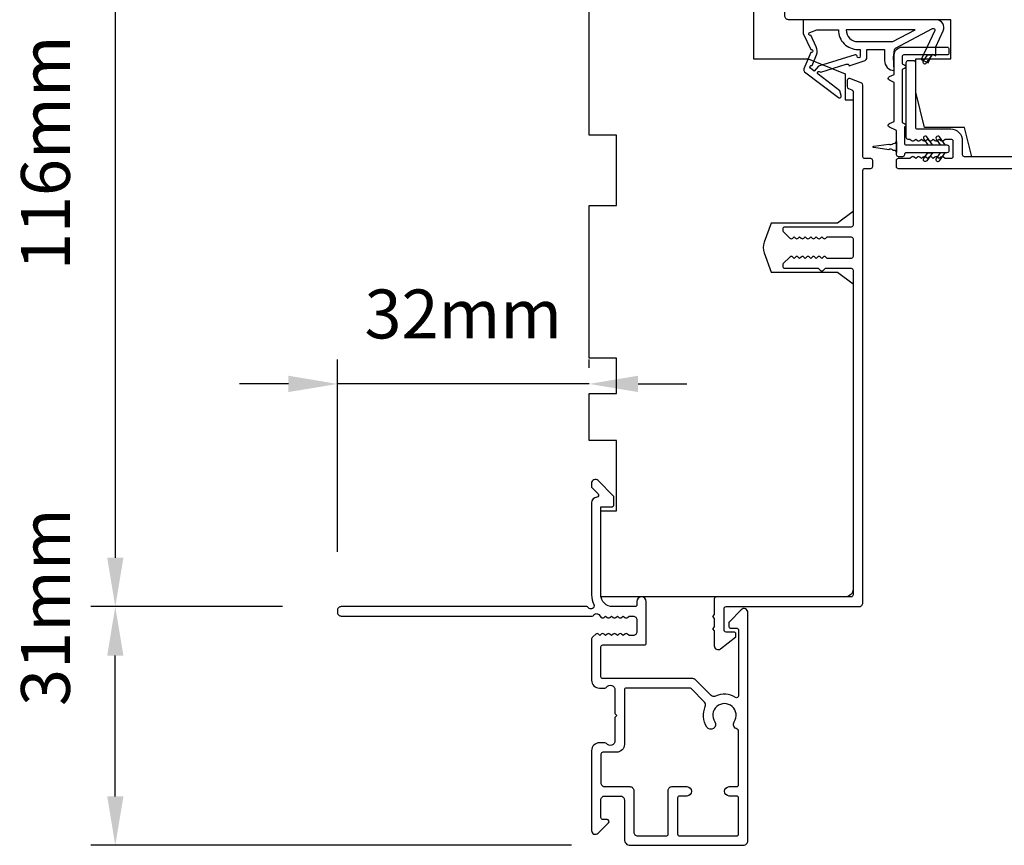
# Model space of a CAD drawing. Extents: x 3441 to 12517, y -874 to 5645.
# Drawn here: x 4761 to 4887, y 1917 to 2023 of the extents above; entities that cross this region are included whole.
import ezdxf

# ---------------------------------------------------------------- set-up
doc = ezdxf.new("R2010")
doc.units = 0
doc.header["$LTSCALE"] = 250
doc.header["$MEASUREMENT"] = 0
doc.header["$PDMODE"] = 3
doc.header["$PDSIZE"] = -2
doc.layers.get('DEFPOINTS').update_dxf_attribs({"color": 2, "linetype": 'CONTINUOUS'})
doc.layers.add('2', color=2, linetype='CONTINUOUS', lineweight=25)
doc.layers.add('Visible (ANSI)', color=7, linetype='CONTINUOUS', lineweight=25)
doc.layers.add('MISCELLANEOUS', color=6, linetype='CONTINUOUS')
doc.styles.add('ROMANS', font='romans')
doc.dimstyles.new('LWDEC$0', dxfattribs={"dimscale": 0.125, "dimtxt": 2.5, "dimasz": 1, "dimexe": 1.25, "dimexo": 3, "dimgap": 2, "dimtad": 1, "dimtoh": 1, "dimdec": 4, "dimzin": 11, "dimdsep": 46, "dimlunit": 5, "dimtxsty": 'ROMANS', "dimcen": 0, "dimdle": 1.5, "dimazin": 0, "dimtfac": 1, "dimtdec": 4, "dimtix": 1, "dimtmove": 0, "dimatfit": 3, "dimfxl": 0, "dimfrac": 2, "dimtzin": 0, "dimarcsym": 0})

# ---------------------------------------------------------------- blocks, each defined once
blk = doc.blocks.new('*D245')
at = {"layer": '2', "color": 0, "linetype": 'ByBlock', "lineweight": -2}
for p, q in [((4826.32, 2063.71), (4770.11, 2063.71)), ((4773.23, 2057.46), (4773.23, 1953.96)), ((4794.62, 1947.71), (4770.11, 1947.71))]:
    blk.add_line(p, q, dxfattribs=at)
at = {"layer": '2', "color": 0}
for points in [[(4772.19, 2057.46), (4774.27, 2057.46), (4773.23, 2063.71)], [(4772.19, 1953.96), (4774.27, 1953.96), (4773.23, 1947.71)]]:
    blk.add_solid(points, dxfattribs=at)
at = {"layer": 'DEFPOINTS', "color": 0}
for p in [(4833.82, 2063.71), (4773.23, 1947.71), (4802.12, 1947.71)]:
    blk.add_point(p, dxfattribs=at)
at = {"layer": '2', "color": 0, "insert": (4765.11, 2005.71), "char_height": 6.25, "attachment_point": 5, "rotation": 90, "style": 'ROMANS'}
blk.add_mtext('116mm', dxfattribs=at)
blk = doc.blocks.new('*D246')
at = {"layer": '2', "color": 0, "linetype": 'ByBlock', "lineweight": -2}
for p, q in [((4794.62, 1947.71), (4770.11, 1947.71)), ((4773.23, 1923.46), (4773.23, 1941.46)), ((4831.57, 1917.21), (4770.11, 1917.21))]:
    blk.add_line(p, q, dxfattribs=at)
at = {"layer": '2', "color": 0}
for points in [[(4772.19, 1941.46), (4774.27, 1941.46), (4773.23, 1947.71)], [(4772.19, 1923.46), (4774.27, 1923.46), (4773.23, 1917.21)]]:
    blk.add_solid(points, dxfattribs=at)
at = {"layer": 'DEFPOINTS', "color": 0}
for p in [(4773.23, 1947.71), (4802.12, 1947.71), (4839.07, 1917.21)]:
    blk.add_point(p, dxfattribs=at)
at = {"layer": '2', "color": 0, "insert": (4765.11, 1947.64), "char_height": 6.25, "attachment_point": 5, "rotation": 90, "style": 'ROMANS'}
blk.add_mtext('31mm', dxfattribs=at)
blk = doc.blocks.new('*D247')
at = {"layer": '2', "color": 0, "linetype": 'ByBlock', "lineweight": -2}
for p, q in [((4801.62, 1954.71), (4801.62, 1979.3)), ((4833.82, 1978.21), (4833.82, 1979.3)), ((4795.37, 1976.17), (4789.12, 1976.17)), ((4833.82, 1976.17), (4801.62, 1976.17)), ((4840.07, 1976.17), (4846.32, 1976.17))]:
    blk.add_line(p, q, dxfattribs=at)
at = {"layer": '2', "color": 0}
for points in [[(4795.37, 1977.22), (4795.37, 1975.13), (4801.62, 1976.17)], [(4840.07, 1977.22), (4840.07, 1975.13), (4833.82, 1976.17)]]:
    blk.add_solid(points, dxfattribs=at)
at = {"layer": 'DEFPOINTS', "color": 0}
for p in [(4801.62, 1976.17), (4833.82, 1970.71), (4801.62, 1947.21)]:
    blk.add_point(p, dxfattribs=at)
at = {"layer": '2', "color": 0, "insert": (4817.72, 1984.3), "char_height": 6.25, "attachment_point": 5, "style": 'ROMANS'}
blk.add_mtext('32mm', dxfattribs=at)

msp = doc.modelspace()

# ---------------------------------------------------------------- linework, layer by layer
at = {"layer": 'MISCELLANEOUS', "color": 1}
for points in [[(4861.27, 2016.43, 0.339454), (4861.36, 2016.07), (4865.68, 2012.76, 0.414214), (4865.96, 2012.79), (4866.02, 2012.87, 0.244698), (4866.05, 2013.05), (4865.87, 2013.61), (4863.09, 2015.75, -1), (4863.34, 2016.07), (4863.42, 2016.01), (4866.69, 2017.04, -0.414214), (4867.07, 2016.84), (4868.98, 2017.44, 0.327819), (4869.33, 2017.91), (4869.33, 2018.91), (4871.58, 2018.91), (4871.58, 2017.51, 0.400552), (4872.82, 2016.21), (4872.73, 2017.91), (4872.84, 2018.85, -0.244698), (4873, 2019.08), (4877.73, 2021.59, -0.719897), (4878, 2021.33), (4876.28, 2017.64), (4877.18, 2017.21), (4877.69, 2018.3), (4878.14, 2018.09), (4878.14, 2019.25), (4879.09, 2021.29, 0.548619), (4878.18, 2022.71), (4861.18, 2022.71), (4861.18, 2020.96), (4862.14, 2018.9, -1.57384), (4862.14, 2018.53)], [(4862.18, 2020.72, -1.044614), (4862.03, 2021.09), (4862.93, 2021.41), (4865.68, 2021.41, 0.414214), (4868.18, 2018.91), (4868.48, 2018.91), (4868.48, 2018.04, -1), (4868.08, 2018.04, 0.506229), (4867.82, 2018.23), (4863.16, 2016.77), (4862.59, 2016.14), (4862.11, 2016.51, -0.876976), (4862.31, 2016.85), (4862.88, 2018.22, 0.210583), (4862.86, 2019.26)], [(4868.18, 2019.91), (4872.65, 2019.91), (4875.48, 2021.41), (4866.68, 2021.41, 0.414214)]]:
    msp.add_lwpolyline(points, format="xyb", close=True, dxfattribs=at)
at = {"layer": 'Visible (ANSI)'}
msp.add_lwpolyline([(4946.32, 2013.21), (4951.82, 2013.21), (4951.82, 2006.21), (4946.82, 2005.21), (4882.75, 2005.21), (4881.82, 2008.96), (4876.69, 2008.96), (4875.57, 2013.46), (4875.57, 2017.71), (4880.07, 2017.71), (4880.07, 2022.71), (4859.32, 2022.71, -0.414214), (4858.82, 2023.21), (4858.82, 2062.71), (4859.82, 2063.71), (4952.82, 2063.71), (4953.82, 2062.71), (4953.82, 2019.21), (4946.32, 2019.21)], format="xyb", close=True, dxfattribs=at)
msp.add_lwpolyline([(4854.82, 2062.71), (4854.82, 2017.71), (4861.82, 2017.71), (4866.57, 2015.8), (4866.57, 2012.46), (4867.57, 2012.46), (4867.57, 1998.21), (4865.57, 1996.71), (4857.07, 1996.71), (4856.18, 1994.27, 0.176327), (4856.18, 1992.91), (4857.07, 1990.46), (4865.57, 1990.46), (4867.57, 1988.96), (4867.57, 1949.96, -0.414214), (4866.57, 1948.96), (4835.32, 1948.96), (4835.32, 1959.96), (4837.32, 1959.96), (4837.32, 1968.96), (4833.82, 1968.96), (4833.82, 1974.96), (4837.32, 1974.96), (4837.32, 1979.46), (4833.82, 1979.46), (4833.82, 1998.96), (4837.32, 1998.96), (4837.32, 2007.96), (4833.82, 2007.96), (4833.82, 2031.46)], format="xyb", dxfattribs=at)
at = {"layer": 'Visible (ANSI)', "color": 1}
for points in [[(4872.21, 2009.44), (4872.82, 2009.72), (4872.82, 2014.71), (4872.21, 2014.99, -0.63707), (4872.21, 2015.44), (4872.82, 2015.72), (4872.82, 2018.21, -0.414214), (4873.82, 2019.21), (4879.57, 2019.21, -0.414214), (4879.82, 2018.96), (4879.82, 2018.46, -0.414214), (4879.57, 2018.21), (4874.07, 2018.21, 0.414214), (4873.82, 2017.96), (4873.82, 2017.08), (4874.2, 2016.9, -0.63707), (4874.2, 2016.53), (4873.82, 2016.35), (4873.82, 2009.58), (4874.2, 2009.4, -0.63707), (4874.2, 2009.03), (4874.12, 2008.99), (4874.12, 2006.96, 0.414214), (4874.37, 2006.71), (4879.57, 2006.71, -0.414214), (4879.82, 2006.46), (4879.82, 2005.96, -0.414214), (4879.57, 2005.71), (4874.37, 2005.71, 0.414214), (4874.12, 2005.46, -0.414214), (4873.87, 2005.21), (4873.37, 2005.21, -0.414214), (4873.12, 2005.46), (4873.12, 2008.57), (4872.21, 2008.99, -0.63707)], [(4876.54, 2017.48, 1), (4876.95, 2017.19), (4877.66, 2018.2), (4877.05, 2018.2)], [(4870.2, 2006.56), (4872.13, 2006.83, 0.387928), (4872.67, 2006.91), (4872.89, 2006.94, 0.346008), (4873.11, 2007.16), (4873.11, 2005.76, 0.346008), (4872.89, 2005.99), (4872.67, 2006.02, 0.387928), (4872.13, 2006.09), (4870.2, 2006.37, -0.869287)], [(4877, 2007.74, 1), (4876.59, 2007.45), (4877.1, 2006.72), (4877.71, 2006.72)], [(4878.61, 2007.74, 1), (4878.2, 2007.45), (4878.71, 2006.72), (4879.32, 2006.72)], [(4876.59, 2004.98), (4877.1, 2005.7), (4877.71, 2005.7), (4877, 2004.69, -1)], [(4878.2, 2004.98, 1), (4878.61, 2004.69), (4879.32, 2005.7), (4878.71, 2005.7)]]:
    msp.add_lwpolyline(points, format="xyb", close=True, dxfattribs=at)
at = {"layer": 'Visible (ANSI)', "color": 3}
for points in [[(4958.67, 2005.21), (4881.82, 2005.21, -0.414214), (4881.57, 2005.46), (4881.57, 2007.21, 0.414214), (4880.07, 2008.71), (4875.82, 2008.71, -0.414214), (4875.57, 2008.96), (4875.57, 2017.21, 0.414214), (4875.32, 2017.46), (4874.57, 2017.46, 0.414214), (4874.32, 2017.21), (4874.32, 2007.71, 0.414214), (4874.57, 2007.46), (4874.82, 2007.46), (4875.03, 2007.28, 0.381966), (4875.36, 2007.28), (4875.57, 2007.46), (4875.78, 2007.28, 0.381966), (4876.11, 2007.28), (4876.32, 2007.46), (4876.53, 2007.28, 0.381966), (4876.86, 2007.28), (4877.07, 2007.46), (4877.28, 2007.28, 0.381964), (4877.61, 2007.28), (4877.82, 2007.46), (4878.03, 2007.28, 0.381964), (4878.36, 2007.28), (4878.57, 2007.46), (4878.78, 2007.28, 0.381966), (4879.11, 2007.28), (4879.32, 2007.46), (4880.07, 2007.46, -0.414214), (4880.32, 2007.21), (4880.32, 2005.21, -0.414214), (4880.07, 2004.96), (4879.32, 2004.96), (4879.11, 2005.15, 0.381966), (4878.78, 2005.15), (4878.57, 2004.96), (4878.36, 2005.15, 0.381966), (4878.03, 2005.15), (4877.82, 2004.96), (4877.61, 2005.15, 0.381966), (4877.28, 2005.15), (4877.07, 2004.96), (4876.86, 2005.15, 0.381966), (4876.53, 2005.15), (4876.32, 2004.96), (4876.11, 2005.15, 0.381966), (4875.78, 2005.15), (4875.57, 2004.96), (4875.36, 2005.15, 0.381964), (4875.03, 2005.15), (4874.82, 2004.96), (4873.32, 2004.96, 0.414214), (4873.07, 2004.71), (4873.07, 2003.96, 0.414214), (4873.32, 2003.71), (4964.57, 2003.71, 0.414214)], [(4854.12, 1946.96, 0.668179), (4853.27, 1947.32), (4851.74, 1945.79, 0.198912), (4851.67, 1945.62), (4851.67, 1945.21, 0.414214), (4851.92, 1944.96), (4852.67, 1944.96, -0.414214), (4852.92, 1944.71), (4852.92, 1936.32, -0.587264), (4852.54, 1936.11, 0.25207), (4849.98, 1936.26, -0.314793), (4849.42, 1936.36), (4847.41, 1938.37, 0.198912), (4847.06, 1938.51), (4835.57, 1938.51, -0.414214), (4835.32, 1938.76), (4835.32, 1942.56, -0.414214), (4835.57, 1942.81), (4840.87, 1942.81, 0.414214), (4841.12, 1943.06), (4841.12, 1948.36, 1), (4839.92, 1948.36), (4839.92, 1947.96, -0.414214), (4839.67, 1947.71), (4836.82, 1947.71, -0.414214), (4835.32, 1949.21), (4835.32, 1960.46), (4836.72, 1960.46, 0.414214), (4836.97, 1960.71), (4836.97, 1961.71, 0.198912), (4836.9, 1961.89), (4834.97, 1963.82, 0.668179), (4834.11, 1963.46), (4834.11, 1963.08, 0.198912), (4834.19, 1962.9), (4834.95, 1962.14, -0.634999), (4834.8, 1961.71, 0.387182), (4834.12, 1960.96), (4834.12, 1949.21, 0.116931), (4834.41, 1947.99, -0.949781), (4833.71, 1947.6, 0.255924), (4833.5, 1947.71), (4802.12, 1947.71, 0.414214), (4801.62, 1947.21), (4801.62, 1947.01, 0.414214), (4802.12, 1946.51), (4834.2, 1946.51, 0.255924), (4834.41, 1946.63, -0.487967), (4835.04, 1946.69), (4835.37, 1946.34, 0.406223), (4835.72, 1946.33), (4835.92, 1946.51), (4836.13, 1946.33, 0.381963), (4836.47, 1946.33), (4836.67, 1946.51), (4836.88, 1946.33, 0.381963), (4837.22, 1946.33), (4837.42, 1946.51), (4837.63, 1946.33, 0.381963), (4837.97, 1946.33), (4838.17, 1946.51), (4838.38, 1946.33, 0.381963), (4838.72, 1946.33), (4838.92, 1946.51), (4839.42, 1946.51, -0.414214), (4839.92, 1946.01), (4839.92, 1944.51, -0.414214), (4839.42, 1944.01), (4838.92, 1944.01), (4838.72, 1944.2, 0.381963), (4838.38, 1944.2), (4838.17, 1944.01), (4837.97, 1944.2, 0.381963), (4837.63, 1944.2), (4837.42, 1944.01), (4837.22, 1944.2, 0.381963), (4836.88, 1944.2), (4836.67, 1944.01), (4836.47, 1944.2, 0.381963), (4836.13, 1944.2), (4835.92, 1944.01), (4835.72, 1944.2, 0.406223), (4835.37, 1944.19), (4835.2, 1944.01), (4835, 1944.2, 0.382913), (4834.66, 1944.2), (4834.28, 1943.86, 0.212557), (4834.12, 1943.49), (4834.12, 1938.31, 0.414214), (4835.12, 1937.31), (4835.83, 1937.31, 0.239932), (4836.03, 1937.42, -0.72633), (4837.12, 1937.06), (4837.12, 1934.06), (4837.37, 1933.81), (4837.12, 1933.56), (4837.12, 1930.56, -0.72633), (4836.03, 1930.21, 0.239932), (4835.83, 1930.31), (4835.12, 1930.31, 0.414214), (4834.12, 1929.31), (4834.12, 1919.11, 0.668179), (4834.97, 1918.76), (4836.3, 1920.09, 0.668179), (4836.12, 1920.51), (4835.57, 1920.51, -0.414214), (4835.32, 1920.76), (4835.32, 1923.01, -0.414214), (4835.82, 1923.51), (4837.82, 1923.51, -0.414214), (4838.32, 1923.01), (4838.32, 1917.96, 0.414214), (4839.07, 1917.21), (4853.52, 1917.21, 0.414214), (4854.12, 1917.81)]]:
    msp.add_lwpolyline(points, format="xyb", dxfattribs=at)
for points in [[(4868.82, 1948.21), (4868.82, 2003.46, -0.414214), (4869.07, 2003.71), (4869.82, 2003.71, 0.414214), (4870.07, 2003.96), (4870.07, 2004.71, 0.414214), (4869.82, 2004.96), (4869.07, 2004.96, -0.414214), (4868.82, 2005.21), (4868.82, 2014.36, 0.305731), (4868.66, 2014.59), (4867.16, 2015.2, 0.531709), (4866.82, 2014.96), (4866.82, 2014.16, 0.305731), (4866.97, 2013.92), (4867.41, 2013.75, -0.305731), (4867.57, 2013.52), (4867.57, 1996.46, -0.414214), (4867.32, 1996.21), (4858.82, 1996.21, 0.414214), (4858.57, 1995.96), (4858.57, 1995.81, 0.198912), (4858.64, 1995.64), (4859.49, 1994.79, 0.414214), (4859.85, 1994.79), (4860.02, 1994.96), (4860.2, 1994.79, 0.414214), (4860.55, 1994.79), (4860.73, 1994.96), (4860.91, 1994.79, 0.414214), (4861.26, 1994.79), (4861.44, 1994.96), (4861.61, 1994.79, 0.414214), (4861.97, 1994.79), (4862.14, 1994.96), (4862.32, 1994.79, 0.414214), (4862.67, 1994.79), (4862.85, 1994.96), (4863.03, 1994.79, 0.414214), (4863.38, 1994.79), (4863.56, 1994.96), (4863.73, 1994.79, 0.414214), (4864.09, 1994.79), (4864.26, 1994.96), (4867.32, 1994.96, -0.414214), (4867.57, 1994.71), (4867.57, 1992.46, -0.414214), (4867.32, 1992.21), (4864.26, 1992.21), (4864.09, 1992.39, 0.414214), (4863.73, 1992.39), (4863.56, 1992.21), (4863.38, 1992.39, 0.414214), (4863.03, 1992.39), (4862.85, 1992.21), (4862.67, 1992.39, 0.414214), (4862.32, 1992.39), (4862.14, 1992.21), (4861.97, 1992.39, 0.414214), (4861.61, 1992.39), (4861.44, 1992.21), (4861.26, 1992.39, 0.414214), (4860.91, 1992.39), (4860.73, 1992.21), (4860.55, 1992.39, 0.414214), (4860.2, 1992.39), (4860.02, 1992.21), (4859.85, 1992.39, 0.414214), (4859.49, 1992.39), (4858.64, 1991.54, 0.198912), (4858.57, 1991.36), (4858.57, 1991.21, 0.414214), (4858.82, 1990.96), (4863.09, 1990.96), (4863.36, 1990.7, 0.414214), (4863.78, 1990.7), (4864.04, 1990.96), (4867.32, 1990.96, -0.414214), (4867.57, 1990.71), (4867.57, 1949.21, -0.414214), (4867.32, 1948.96), (4850.07, 1948.96, 0.414214), (4849.82, 1948.71), (4849.82, 1946.71), (4849.57, 1946.46), (4849.82, 1946.21), (4849.82, 1945.14), (4849.57, 1944.89), (4849.82, 1944.64), (4849.82, 1942.71, 0.624869), (4850.63, 1942.32), (4852.57, 1943.84), (4852.57, 1944.21, 0.414214), (4852.32, 1944.46), (4851.32, 1944.46, -0.414214), (4851.07, 1944.71), (4851.07, 1947.46, -0.414214), (4851.32, 1947.71), (4868.32, 1947.71, 0.414214)], [(4834.11, 1963.46), (4834.11, 1963.08, 0.198912), (4834.19, 1962.9), (4834.95, 1962.14, -0.634999), (4834.8, 1961.71, 0.387182), (4834.12, 1960.96), (4834.12, 1949.21, 0.116931), (4834.41, 1947.99, -0.949781), (4833.71, 1947.6, 0.255924), (4833.5, 1947.71), (4802.12, 1947.71, 0.414214), (4801.62, 1947.21), (4801.62, 1947.01, 0.414214), (4802.12, 1946.51), (4834.2, 1946.51, 0.255924), (4834.41, 1946.63, -0.487967), (4835.04, 1946.69), (4835.37, 1946.34, 0.406223), (4835.72, 1946.33), (4835.92, 1946.51), (4836.13, 1946.33, 0.381963), (4836.47, 1946.33), (4836.67, 1946.51), (4836.88, 1946.33, 0.381963), (4837.22, 1946.33), (4837.42, 1946.51), (4837.63, 1946.33, 0.381963), (4837.97, 1946.33), (4838.17, 1946.51), (4838.38, 1946.33, 0.381963), (4838.72, 1946.33), (4838.92, 1946.51), (4839.42, 1946.51, -0.414214), (4839.92, 1946.01), (4839.92, 1944.51, -0.414214), (4839.42, 1944.01), (4838.92, 1944.01), (4838.72, 1944.2, 0.381963), (4838.38, 1944.2), (4838.17, 1944.01), (4837.97, 1944.2, 0.381963), (4837.63, 1944.2), (4837.42, 1944.01), (4837.22, 1944.2, 0.381963), (4836.88, 1944.2), (4836.67, 1944.01), (4836.47, 1944.2, 0.381963), (4836.13, 1944.2), (4835.92, 1944.01), (4835.72, 1944.2, 0.406223), (4835.37, 1944.19), (4835.2, 1944.01), (4835, 1944.2, 0.382913), (4834.66, 1944.2), (4834.28, 1943.86, 0.212557), (4834.12, 1943.49), (4834.12, 1938.31, 0.414214), (4835.12, 1937.31), (4835.83, 1937.31, 0.239932), (4836.03, 1937.42, -0.72633), (4837.12, 1937.06), (4837.12, 1934.06), (4837.37, 1933.81), (4837.12, 1933.56), (4837.12, 1930.56, -0.72633), (4836.03, 1930.21, 0.239932), (4835.83, 1930.31), (4835.12, 1930.31, 0.414214), (4834.12, 1929.31), (4834.12, 1919.11, 0.668179), (4834.97, 1918.76), (4836.3, 1920.09, 0.668179), (4836.12, 1920.51), (4835.57, 1920.51, -0.414214), (4835.32, 1920.76), (4835.32, 1923.01, -0.414214), (4835.82, 1923.51), (4837.82, 1923.51, -0.414214), (4838.32, 1923.01), (4838.32, 1917.96, 0.414214), (4839.07, 1917.21), (4853.52, 1917.21, 0.414214), (4854.12, 1917.81), (4854.12, 1946.96, 0.668179), (4853.27, 1947.32), (4851.74, 1945.79, 0.198912), (4851.67, 1945.62), (4851.67, 1945.21, 0.414214), (4851.92, 1944.96), (4852.67, 1944.96, -0.414214), (4852.92, 1944.71), (4852.92, 1936.32, -0.587264), (4852.54, 1936.11, 0.25207), (4849.98, 1936.26, -0.314793), (4849.42, 1936.36), (4847.41, 1938.37, 0.198912), (4847.06, 1938.51), (4835.57, 1938.51, -0.414214), (4835.32, 1938.76), (4835.32, 1942.56, -0.414214), (4835.57, 1942.81), (4840.87, 1942.81, 0.414214), (4841.12, 1943.06), (4841.12, 1948.36, 1), (4839.92, 1948.36), (4839.92, 1947.96, -0.414214), (4839.67, 1947.71), (4836.82, 1947.71, -0.414214), (4835.32, 1949.21), (4835.32, 1960.46), (4836.72, 1960.46, 0.414214), (4836.97, 1960.71), (4836.97, 1961.71, 0.198912), (4836.9, 1961.89), (4834.97, 1963.82, 0.668179)], [(4852.73, 1932.07, -0.520281), (4852.37, 1932.99, 1.863325), (4849.87, 1932.99, -1), (4848.87, 1932.32, -0.260722), (4848.67, 1934.95, 0.314793), (4848.57, 1935.52), (4846.84, 1937.24, 0.198912), (4846.67, 1937.31), (4838.57, 1937.31, 0.414214), (4838.32, 1937.06), (4838.32, 1930.11, -0.414214), (4837.32, 1929.11), (4835.57, 1929.11, 0.414214), (4835.32, 1928.86), (4835.32, 1925.21, 0.414214), (4835.82, 1924.71), (4839.02, 1924.71, -0.414214), (4839.52, 1924.21), (4839.52, 1918.91, 0.414214), (4840.02, 1918.41), (4843.67, 1918.41, 0.414214), (4843.92, 1918.66), (4843.92, 1924.21, -0.414214), (4844.42, 1924.71), (4846.32, 1924.71, -1), (4846.32, 1923.51), (4845.37, 1923.51, 0.414214), (4845.12, 1923.26), (4845.12, 1918.66, 0.414214), (4845.37, 1918.41), (4852.67, 1918.41, 0.414214), (4852.92, 1918.66), (4852.92, 1923.26, 0.414214), (4852.67, 1923.51), (4851.72, 1923.51, -1), (4851.72, 1924.71), (4852.67, 1924.71, 0.414214), (4852.92, 1924.96), (4852.92, 1931.83, 0.346237)]]:
    msp.add_lwpolyline(points, format="xyb", close=True, dxfattribs=at)

# ---------------------------------------------------------------- dimensions: what is measured, and where the dimension line sits
at = {"layer": '2'}
for base, p1, p2, angle, picture, middle in [((4773.23, 1947.71), (4833.82, 2063.71), (4802.12, 1947.71), 270, '*D245', (4765.11, 2005.71)), ((4801.62, 1976.17), (4833.82, 1970.71), (4801.62, 1947.21), 0, '*D247', (4817.72, 1984.3))]:
    dim = msp.add_linear_dim(base=base, p1=p1, p2=p2, angle=angle, dimstyle='LWDEC$0', override={"dimscale": 2.5, "dimasz": 2.5, "dimdec": 0, "dimlunit": 2, "dimpost": 'mm', "dimtdec": 0, "dimarcsym": 1}, dxfattribs=at)
    dim.commit()
    dim.dimension.update_dxf_attribs({"geometry": picture, "text_midpoint": middle})
dim = msp.add_linear_dim(base=(4773.23211349, 1947.71404786), p1=(4839.06858694, 1917.21404786), p2=(4802.11858694, 1947.71404786), angle=270, dimstyle='LWDEC$0', override={"dimscale": 2.5, "dimasz": 2.5, "dimdec": 0, "dimlunit": 2, "dimpost": 'mm', "dimtdec": 0, "dimarcsym": 1}, dxfattribs=at)
dim.commit()
dim.dimension.update_dxf_attribs({"geometry": '*D246', "text_midpoint": (4773.23211349, 1947.63904651), "dimtype": 160})

doc.saveas('drawing.dxf')
